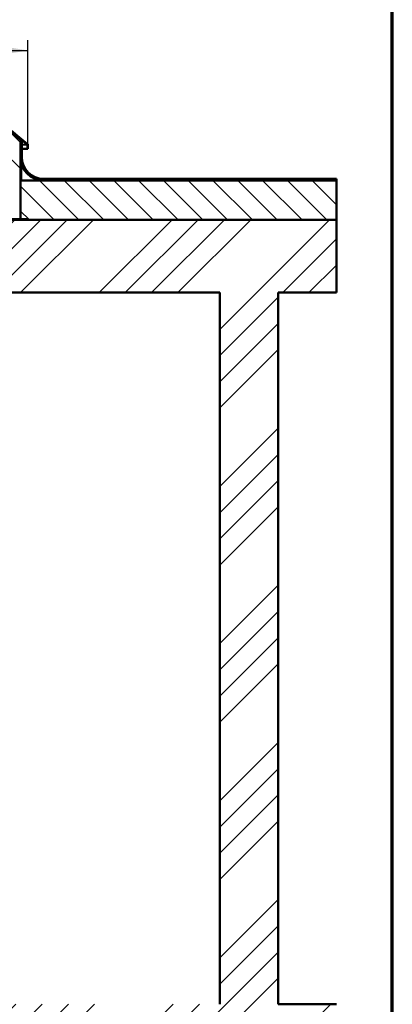
# Model space of a CAD drawing. Units: millimetres. Extents: x 0 to 423, y -1 to 415.
# Drawn here: x 346 to 410, y 103 to 272 of the extents above; entities that cross this region are included whole.
import ezdxf
from ezdxf.enums import TextEntityAlignment as Align

# ---------------------------------------------------------------- set-up
doc = ezdxf.new("R2010")
doc.units = ezdxf.units.MM
for name, color, linetype in [('013-061-431', 7, 'Continuous'), ('013-061-435', 7, 'Continuous'), ('013-061-443', 7, 'Continuous'), ('013-061-509', 7, 'Continuous'), ('CONCRETE_DL147', 7, 'Continuous'), ('Default', 7, 'Continuous'), ('ROOF_ISOLATION_D', 7, 'Continuous'), ('STICKFOIL_DL147', 7, 'Continuous')]:
    doc.layers.add(name, color=color, linetype=linetype)
doc.styles.add('SEACAD_Solid_Edge_ISO', font='seiso.ttf')
doc.dimstyles.new('ISO', dxfattribs={"dimtxt": 3.5, "dimasz": 3.5, "dimexe": 1.75, "dimexo": 0, "dimgap": 0.875, "dimtad": 1, "dimlfac": 2, "dimtxsty": 'SEACAD_Solid_Edge_ISO', "dimblk1": '_SE_FILLED', "dimblk2": '_SE_FILLED', "dimsah": 1, "dimcen": 1.75, "dimadec": 0, "dimazin": 0, "dimtfac": 0.5, "dimtdec": 3, "dimtmove": 0, "dimatfit": 3, "dimfxl": 1, "dimarcsym": 0})

# ---------------------------------------------------------------- blocks, each defined once
blk = doc.blocks.new('DMBLK43')
at = {"layer": 'Default', "linetype": 'Continuous', "lineweight": 25}
for points in [[(264.79, 267.21), (261.29, 266.63), (264.79, 266.04)], [(344.14, 267.21), (344.14, 266.04), (347.64, 266.63)]]:
    blk.add_hatch(color=7, dxfattribs=at).paths.add_polyline_path(points)
at = {"layer": 'Default', "color": 7, "linetype": 'Continuous', "lineweight": 25}
for p, q in [((261.29, 250.45), (261.29, 268.38)), ((347.64, 250.11), (347.64, 268.38)), ((261.29, 266.63), (347.64, 266.63))]:
    blk.add_line(p, q, dxfattribs=at)
at = {"layer": 'Default', "color": 7, "linetype": 'Continuous', "lineweight": 25, "style": 'SEACAD_Solid_Edge_ISO'}
blk.add_text('1727', height=3.5, dxfattribs=at).set_placement((300.44, 271), align=Align.TOP_LEFT)
blk = doc.blocks.new('_SE_FILLED')
at = {"color": 0}
blk.add_line((0, 0), (-1, 0), dxfattribs=at)
blk.add_solid([(0, 0), (-1, -0.1665), (-1, 0.1665), (0, 0)], dxfattribs=at)
blk = doc.blocks.new('SE15')
at = {"layer": '013-061-431', "linetype": 'Continuous', "lineweight": 5}
h = blk.add_hatch(dxfattribs=at)
h.set_pattern_fill('ANSI32', angle=90, style=0)
edge = h.paths.add_edge_path()
edge.add_line((341.71, 250.86), (341.71, 250.43))
edge.add_arc((341.64, 250.43), 0.075, 270, 360, ccw=False)
edge.add_line((341.64, 250.36), (339.61, 250.36))
edge.add_arc((339.61, 250.21), 0.15, 90, 180)
edge.add_line((339.46, 250.21), (339.46, 237.76))
edge.add_arc((339.61, 237.76), 0.15, 180, 270)
edge.add_line((339.61, 237.61), (346.96, 237.61))
edge.add_line((346.96, 237.61), (346.96, 237.68))
edge.add_line((346.96, 237.68), (339.61, 237.68))
edge.add_arc((339.61, 237.76), 0.075, 180, 270, ccw=False)
edge.add_line((339.54, 237.76), (339.54, 250.21))
edge.add_arc((339.61, 250.21), 0.075, 90, 180, ccw=False)
edge.add_line((339.61, 250.28), (341.64, 250.28))
edge.add_arc((341.64, 250.43), 0.15, 270, 360)
edge.add_line((341.79, 250.43), (341.79, 250.86))
edge.add_line((341.79, 250.86), (341.71, 250.86))
h = blk.add_hatch(dxfattribs=at)
h.set_pattern_fill('ANSI32', angle=90, style=0)
h.paths.add_polyline_path([(347.64, 237.68), (347.41, 237.68), (347.41, 237.61), (347.64, 237.61)])
at = {"layer": '013-061-435', "linetype": 'Continuous', "lineweight": 5}
h = blk.add_hatch(dxfattribs=at)
h.set_pattern_fill('ANSI32', angle=9e-06, style=0)
edge = h.paths.add_edge_path()
edge.add_line((347.56, 249.77), (347.64, 249.77))
edge.add_line((347.64, 249.77), (347.64, 250.45))
edge.add_arc((347.49, 250.45), 0.15, 0, 50)
edge.add_line((347.58, 250.56), (343.4, 254.07))
edge.add_arc((343.31, 253.96), 0.15, 50, 90)
edge.add_line((343.31, 254.11), (342.97, 254.11))
edge.add_line((342.97, 254.11), (342.97, 254.03))
edge.add_line((342.97, 254.03), (343.31, 254.03))
edge.add_arc((343.31, 253.96), 0.075, 50, 90, ccw=False)
edge.add_line((343.36, 254.01), (347.53, 250.51))
edge.add_arc((347.49, 250.45), 0.075, 0, 50, ccw=False)
edge.add_line((347.56, 250.45), (347.56, 249.77))
at = {"layer": '013-061-509', "linetype": 'Continuous', "lineweight": 5}
h = blk.add_hatch(dxfattribs=at)
h.set_pattern_fill('ANSI34', angle=90, style=0)
h.paths.add_polyline_path([(346.34, 237.68), (346.34, 251.28), (343.34, 253.8), (343.34, 237.68)])
at = {"layer": 'CONCRETE_DL147', "linetype": 'Continuous', "lineweight": 5}
h = blk.add_hatch(dxfattribs=at)
h.set_pattern_fill('ANSI34', angle=9e-06, style=0)
h.paths.add_polyline_path([(400.46, 88.11), (400.46, 103.11), (390.46, 103.11), (390.46, 225.11), (400.46, 225.11), (400.46, 237.61), (329.46, 237.61), (329.46, 225.11), (380.46, 225.11), (380.46, 103.11), (220.46, 103.11), (220.46, 88.11)])
at = {"layer": 'STICKFOIL_DL147', "linetype": 'Continuous', "lineweight": 5}
h = blk.add_hatch(dxfattribs=at)
h.set_pattern_fill('ANSI34', scale=2, angle=90, style=0)
edge = h.paths.add_edge_path()
edge.add_line((346.34, 251.11), (346.34, 248.36))
edge.add_arc((350.34, 248.36), 4, 180, 270)
edge.add_line((350.34, 244.36), (400.46, 244.36))
edge.add_line((400.46, 244.36), (400.46, 244.61))
edge.add_line((400.46, 244.61), (350.34, 244.61))
edge.add_arc((350.34, 248.36), 3.75, 180, 270, ccw=False)
edge.add_line((346.59, 248.36), (346.59, 251.11))
edge.add_line((346.59, 251.11), (346.34, 251.11))
at = {"layer": '013-061-431', "color": 7, "linetype": 'Continuous', "lineweight": 50}
for p, q in [((339.61, 237.68), (346.96, 237.68)), ((339.61, 237.61), (346.96, 237.61)), ((346.96, 237.61), (346.96, 237.68)), ((347.41, 237.68), (346.96, 237.68)), ((347.41, 237.68), (347.41, 237.61)), ((347.41, 237.68), (347.64, 237.68)), ((347.41, 237.61), (347.64, 237.61)), ((347.64, 237.68), (347.64, 237.61))]:
    blk.add_line(p, q, dxfattribs=at)
at = {"layer": '013-061-435', "color": 7, "linetype": 'Continuous', "lineweight": 50}
for p, q in [((343.36, 254.01), (347.53, 250.51)), ((343.4, 254.07), (347.58, 250.56)), ((347.56, 250.45), (347.56, 249.77)), ((347.64, 250.45), (347.64, 249.77)), ((347.56, 249.77), (347.64, 249.77))]:
    blk.add_line(p, q, dxfattribs=at)
for radius in [0.075, 0.15]:
    blk.add_arc((347.49, 250.45), radius, 0, 50, dxfattribs=at)
at = {"layer": '013-061-443', "color": 7, "linetype": 'Continuous', "lineweight": 50}
for p, q in [((347.53, 250.51), (343.35, 254.01)), ((347.53, 250.51), (347.53, 250.51)), ((347.56, 249.77), (347.56, 250.45)), ((347.56, 249.77), (346.59, 249.77))]:
    blk.add_line(p, q, dxfattribs=at)
at = {"layer": '013-061-443', "color": 7, "linetype": 'Continuous', "lineweight": 25}
for p, q in [((347.53, 250.51), (346.59, 250.51)), ((346.59, 250.45), (347.56, 250.45))]:
    blk.add_line(p, q, dxfattribs=at)
at = {"layer": '013-061-443', "color": 7, "linetype": 'Continuous', "lineweight": 50}
blk.add_arc((347.49, 250.45), 0.075, 0, 50, dxfattribs=at)
at = {"layer": '013-061-509', "color": 7, "linetype": 'Continuous', "lineweight": 50}
for p, q in [((343.34, 253.8), (346.34, 251.28)), ((346.34, 237.68), (346.34, 251.28)), ((346.34, 237.68), (343.34, 237.68))]:
    blk.add_line(p, q, dxfattribs=at)
at = {"layer": 'CONCRETE_DL147', "color": 7, "linetype": 'Continuous', "lineweight": 50}
for p, q in [((329.46, 237.61), (400.46, 237.61)), ((400.46, 237.61), (400.46, 225.11)), ((380.46, 225.11), (329.46, 225.11)), ((380.46, 225.11), (380.46, 103.11)), ((390.46, 103.11), (390.46, 225.11)), ((400.46, 225.11), (390.46, 225.11)), ((400.46, 103.11), (390.46, 103.11))]:
    blk.add_line(p, q, dxfattribs=at)
at = {"layer": 'ROOF_ISOLATION_D', "color": 7, "linetype": 'Continuous', "lineweight": 50}
for p, q in [((400.46, 244.36), (346.34, 244.36)), ((346.34, 237.61), (346.34, 244.36)), ((400.46, 237.61), (400.46, 244.36)), ((346.34, 237.61), (400.46, 237.61))]:
    blk.add_line(p, q, dxfattribs=at)
at = {"layer": 'STICKFOIL_DL147', "color": 7, "linetype": 'Continuous', "lineweight": 50}
for p, q in [((346.34, 251.11), (346.59, 251.11)), ((346.34, 248.36), (346.34, 251.11)), ((346.59, 248.36), (346.59, 251.11)), ((400.46, 244.61), (350.34, 244.61)), ((400.46, 244.36), (350.34, 244.36)), ((400.46, 244.36), (400.46, 244.61))]:
    blk.add_line(p, q, dxfattribs=at)
at = {"layer": 'STICKFOIL_DL147', "color": 7, "linetype": 'Continuous', "lineweight": 25}
blk.add_line((346.59, 244.36), (346.59, 246.96), dxfattribs=at)
at = {"layer": 'STICKFOIL_DL147', "color": 7, "linetype": 'Continuous', "lineweight": 50}
for radius in [4, 3.75]:
    blk.add_arc((350.34, 248.36), radius, 180, 270, dxfattribs=at)

msp = doc.modelspace()

# ---------------------------------------------------------------- hatches: boundary and pattern name
at = {"layer": 'Default', "linetype": 'Continuous', "lineweight": 5}
h = msp.add_hatch(dxfattribs=at)
h.set_pattern_fill('LINE', scale=0.94488, angle=-45, style=0)
h.paths.add_polyline_path([(347.63588, 237.60649), (400.46088, 237.60649), (400.46088, 244.35649), (350.33588, 244.35649), (346.33588, 244.35649), (346.33588, 237.68149), (346.96088, 237.68149), (347.41088, 237.68149), (347.63588, 237.68149)])

# ---------------------------------------------------------------- linework, layer by layer
at = {"layer": 'Default', "color": 7, "linetype": 'Continuous', "lineweight": 70}
msp.add_line((410, 10), (410, 287), dxfattribs=at)

# ---------------------------------------------------------------- block references
at = {"layer": 'Default'}
msp.add_blockref('SE15', (0, 0), dxfattribs=at)

# ---------------------------------------------------------------- dimensions: what is measured, and where the dimension line sits
at = {"layer": 'Default', "color": 7, "linetype": 'Continuous', "lineweight": 25}
dim = msp.add_linear_dim(base=(261.28568, 266.62604), p1=(261.28568, 249.76984), p2=(347.63607, 250.10986), angle=0.2256157, text='\\A1;<>', dimstyle='ISO', override={"dimdec": 0, "dimlfac": 20}, dxfattribs=at)
dim.commit()
dim.dimension.update_dxf_attribs({"geometry": 'DMBLK43', "text_midpoint": (304.46088, 266.62604), "dimtype": 161})

doc.saveas('drawing.dxf')
